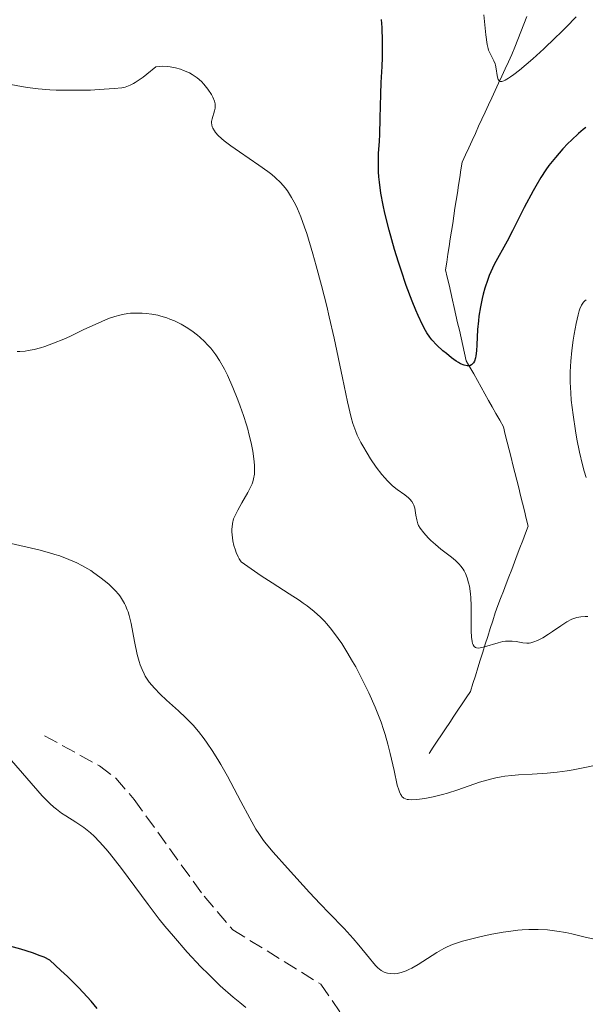
# Model space of a CAD drawing. Units: metres. Extents: x 647686 to 651131, y 4762412 to 4764800.
# Drawn here: x 648078 to 648146, y 4763080 to 4763199 of the extents above; entities that cross this region are included whole.
import ezdxf

# ---------------------------------------------------------------- set-up
doc = ezdxf.new("R2010")
doc.units = ezdxf.units.M
doc.header["$MEASUREMENT"] = 0
doc.linetypes.add('DGN Style 3', pattern=[2.435891, 1.739922, -0.695969])
for name, color, linetype, lineweight in [('Barranco lineal', 142, 'DGN Style 3', 13), ('Curva de nivel directora', 30, 'Continuous', 30), ('Curva de nivel intermedia', 30, 'Continuous', 0), ('Senda', 7, 'DGN Style 3', 0)]:
    doc.layers.add(name, color=color, linetype=linetype, lineweight=lineweight)

msp = doc.modelspace()

# ---------------------------------------------------------------- linework, layer by layer
at = {"layer": 'Barranco lineal', "color": 142, "linetype": 'DGN Style 3', "lineweight": 13}
for points in [[(648138.71, 4763198.38, 1018.83), (648139.07, 4763199.3, 1018.71)], [(648127.24, 4763110.28, 1033.08), (648127.74, 4763111.03, 1032.82), (648128.24, 4763111.78, 1032.57), (648128.74, 4763112.53, 1032.35), (648129.24, 4763113.28, 1032.15), (648129.74, 4763114.03, 1031.86), (648130.24, 4763114.78, 1031.47), (648130.74, 4763115.53, 1031.13), (648131.24, 4763116.28, 1030.93), (648131.74, 4763117.02, 1030.86), (648132.24, 4763117.77, 1030.82), (648132.54, 4763118.72, 1030.75), (648132.84, 4763119.67, 1030.65), (648133.14, 4763120.62, 1030.53), (648133.44, 4763121.57, 1030.41), (648133.74, 4763122.52, 1030.2), (648134.04, 4763123.47, 1029.94), (648134.34, 4763124.42, 1029.64), (648134.64, 4763125.37, 1029.34), (648134.94, 4763126.32, 1029.11), (648135.24, 4763127.26, 1028.95), (648135.57, 4763128.14, 1028.87), (648135.9, 4763129.01, 1028.64), (648136.23, 4763129.89, 1028.42), (648136.57, 4763130.76, 1028.3), (648136.9, 4763131.64, 1028.03), (648137.23, 4763132.51, 1027.84), (648137.57, 4763133.38, 1027.73), (648137.9, 4763134.26, 1027.57), (648138.23, 4763135.13, 1027.37), (648138.57, 4763136.01, 1027.27), (648138.9, 4763136.88, 1027.15), (648139.23, 4763137.75, 1027.08), (648139, 4763138.68, 1027.03), (648138.77, 4763139.6, 1026.98), (648138.54, 4763140.52, 1026.87), (648138.31, 4763141.44, 1026.77), (648138.08, 4763142.37, 1026.65), (648137.85, 4763143.29, 1026.56), (648137.62, 4763144.21, 1026.49), (648137.39, 4763145.13, 1026.35), (648137.16, 4763146.05, 1026.18), (648136.93, 4763146.98, 1026.07), (648136.7, 4763147.9, 1026.01), (648136.46, 4763148.82, 1025.95), (648136.23, 4763149.74, 1025.83), (648135.78, 4763150.54, 1025.73), (648135.33, 4763151.34, 1025.71), (648134.89, 4763152.14, 1025.53), (648134.44, 4763152.94, 1025.54), (648133.99, 4763153.74, 1025.41), (648133.54, 4763154.54, 1025.34), (648133.09, 4763155.34, 1025.19), (648132.64, 4763156.14, 1025.07), (648132.19, 4763156.94, 1024.94), (648131.74, 4763157.73, 1024.82), (648131.53, 4763158.65, 1024.62), (648131.32, 4763159.57, 1024.34), (648131.11, 4763160.48, 1024.16), (648130.91, 4763161.4, 1024.06), (648130.7, 4763162.31, 1023.98), (648130.49, 4763163.23, 1024), (648130.28, 4763164.15, 1024), (648130.07, 4763165.06, 1023.76), (648129.87, 4763165.98, 1023.44), (648129.66, 4763166.89, 1023.29), (648129.45, 4763167.81, 1023.27), (648129.24, 4763168.72, 1023.28), (648129.38, 4763169.65, 1023.2), (648129.53, 4763170.58, 1023.15), (648129.67, 4763171.51, 1023.13), (648129.81, 4763172.43, 1023.06), (648129.95, 4763173.36, 1022.93), (648130.1, 4763174.29, 1022.8), (648130.24, 4763175.22, 1022.72), (648130.38, 4763176.15, 1022.64), (648130.53, 4763177.07, 1022.57), (648130.67, 4763178, 1022.48), (648130.81, 4763178.93, 1022.22), (648130.95, 4763179.86, 1021.91), (648131.1, 4763180.78, 1021.73), (648131.24, 4763181.71, 1021.68), (648131.64, 4763182.58, 1021.7), (648132.04, 4763183.44, 1021.7), (648132.44, 4763184.31, 1021.65), (648132.84, 4763185.17, 1021.57), (648133.24, 4763186.04, 1021.35), (648133.64, 4763186.91, 1021.14), (648134.04, 4763187.77, 1020.97), (648134.44, 4763188.64, 1020.77), (648134.84, 4763189.5, 1020.45), (648135.24, 4763190.37, 1020.21), (648135.63, 4763191.24, 1019.97), (648136.03, 4763192.1, 1019.82), (648136.43, 4763192.97, 1019.84), (648136.83, 4763193.83, 1019.85), (648137.23, 4763194.7, 1019.67), (648137.6, 4763195.62, 1019.41), (648137.97, 4763196.54, 1019.21), (648138.34, 4763197.46, 1019.02), (648138.71, 4763198.38, 1018.83)]]:
    msp.add_polyline3d(points, dxfattribs=at)
at = {"layer": 'Curva de nivel directora', "color": 30, "linetype": 'Continuous', "lineweight": 30, "flags": 128}
for points, elevation in [([(648146.19, 4763185.89), (648145.87, 4763185.65), (648145.29, 4763185.16), (648144.45, 4763184.38), (648144.03, 4763183.97), (648143.41, 4763183.32), (648142.51, 4763182.29), (648141.74, 4763181.31), (648141.35, 4763180.77), (648140.76, 4763179.87), (648140.14, 4763178.83), (648139.81, 4763178.24), (648138.75, 4763176.24), (648137.32, 4763173.43), (648136.67, 4763172.17), (648135.11, 4763169.34), (648134.71, 4763168.48), (648134.52, 4763168.03), (648134.33, 4763167.54), (648134, 4763166.5), (648133.8, 4763165.76), (648133.67, 4763165.26), (648133.46, 4763164.24), (648133.28, 4763163.11), (648133.21, 4763162.56), (648133.12, 4763161.5), (648133.02, 4763159.66), (648132.97, 4763158.92), (648132.9, 4763158.33), (648132.85, 4763158.09), (648132.73, 4763157.69), (648132.63, 4763157.49), (648132.55, 4763157.39), (648132.37, 4763157.22), (648132.16, 4763157.12), (648132.04, 4763157.1), (648131.84, 4763157.1), (648131.49, 4763157.18), (648131.06, 4763157.37), (648130.81, 4763157.51), (648130.54, 4763157.68), (648129.95, 4763158.09), (648129.34, 4763158.58), (648128.93, 4763158.92), (648128.19, 4763159.61), (648127.6, 4763160.24), (648127.34, 4763160.56), (648126.99, 4763161.08), (648126.81, 4763161.38), (648126.46, 4763162.05), (648125.94, 4763163.17), (648125.65, 4763163.83), (648125.21, 4763164.93), (648124.5, 4763166.8), (648123.86, 4763168.66), (648123.54, 4763169.65), (648123.07, 4763171.16), (648122.42, 4763173.48), (648121.91, 4763175.53), (648121.7, 4763176.53), (648121.43, 4763177.97), (648121.24, 4763179.31), (648121.18, 4763179.94), (648121.14, 4763180.54), (648121.12, 4763181.67), (648121.15, 4763182.75), (648121.24, 4763184.24), (648121.28, 4763185.04), (648121.34, 4763187.04), (648121.41, 4763189.92), (648121.47, 4763191.35), (648121.58, 4763193.26), (648121.62, 4763194.34), (648121.63, 4763195.6), (648121.62, 4763196.32), (648121.56, 4763197.98), (648121.51, 4763198.94)], 1025), ([(648087.13, 4763079.47), (648086.4, 4763080.36), (648085.46, 4763081.41), (648084.89, 4763082), (648083.55, 4763083.33), (648082.76, 4763084.08), (648081.41, 4763085.33), (648080.73, 4763085.66), (648080.26, 4763085.85), (648079.31, 4763086.21), (648077.91, 4763086.65), (648075.52, 4763087.28)], 1050)]:
    msp.add_lwpolyline(points, dxfattribs=dict(at, elevation=elevation))
at = {"layer": 'Curva de nivel intermedia', "color": 30, "linetype": 'Continuous', "lineweight": 0, "flags": 128}
for points, elevation in [([(648145.04, 4763199.28), (648143.82, 4763198.02), (648143.17, 4763197.36), (648142.5, 4763196.71), (648141.12, 4763195.41), (648139.77, 4763194.2), (648138.16, 4763192.84), (648137.5, 4763192.32), (648137.09, 4763192.02), (648136.85, 4763191.86), (648136.45, 4763191.62), (648136.29, 4763191.54), (648136.03, 4763191.46), (648135.84, 4763191.47), (648135.74, 4763191.51), (648135.6, 4763191.69), (648135.55, 4763191.83), (648135.47, 4763192.17), (648135.35, 4763193), (648135.27, 4763193.41), (648135.22, 4763193.6), (648135.08, 4763193.96), (648134.93, 4763194.27), (648134.72, 4763194.66), (648134.62, 4763194.84), (648134.45, 4763195.22), (648134.38, 4763195.46), (648134.27, 4763195.94), (648134.11, 4763197.08), (648133.85, 4763199.52)], 1020), ([(648110.64, 4763177.46), (648110.15, 4763178.24), (648109.86, 4763178.63), (648109.34, 4763179.23), (648108.65, 4763179.87), (648108.23, 4763180.22), (648107.75, 4763180.58), (648106.67, 4763181.36), (648104.33, 4763182.94), (648103.28, 4763183.68), (648102.5, 4763184.27), (648102.18, 4763184.55), (648101.76, 4763184.94), (648101.44, 4763185.3), (648101.31, 4763185.48), (648101.11, 4763185.82), (648101.04, 4763185.98), (648100.98, 4763186.23), (648100.96, 4763186.47), (648100.97, 4763186.63), (648101.03, 4763186.95), (648101.32, 4763187.9), (648101.38, 4763188.22), (648101.4, 4763188.38), (648101.4, 4763188.61), (648101.38, 4763188.77), (648101.31, 4763189.09), (648101.12, 4763189.57), (648100.95, 4763189.89), (648100.52, 4763190.53), (648100.02, 4763191.15), (648099.73, 4763191.45), (648099.23, 4763191.89), (648098.62, 4763192.29), (648098.28, 4763192.49), (648097.58, 4763192.8), (648097.2, 4763192.94), (648096.6, 4763193.11), (648095.98, 4763193.24), (648095.67, 4763193.28), (648095.03, 4763193.3), (648094.71, 4763193.28), (648094.24, 4763193.22), (648093.15, 4763192.34), (648092.7, 4763191.99), (648092.1, 4763191.56), (648091.75, 4763191.33), (648091.53, 4763191.21), (648091.11, 4763191), (648090.92, 4763190.92), (648090.52, 4763190.79), (648090.12, 4763190.7), (648089.21, 4763190.59), (648087.4, 4763190.47), (648086.35, 4763190.42), (648084.68, 4763190.39), (648083, 4763190.4), (648082.19, 4763190.42), (648081.42, 4763190.46), (648079.99, 4763190.58), (648078.73, 4763190.74), (648077.98, 4763190.85), (648076.7, 4763191.1)], 1030), ([(648146.42, 4763126.84), (648146.12, 4763126.84), (648145.59, 4763126.79), (648145.1, 4763126.7), (648144.86, 4763126.63), (648144.5, 4763126.49), (648143.9, 4763126.17), (648143.19, 4763125.71), (648142.17, 4763125.01), (648141.68, 4763124.68), (648141.01, 4763124.27), (648140.61, 4763124.05), (648140.36, 4763123.93), (648139.92, 4763123.75), (648139.53, 4763123.64), (648139.35, 4763123.6), (648139.06, 4763123.59), (648138.58, 4763123.64), (648137.77, 4763123.79), (648137.28, 4763123.85), (648136.75, 4763123.86), (648136.47, 4763123.84), (648136.18, 4763123.8), (648135.58, 4763123.66), (648133.93, 4763123.15), (648133.41, 4763123.03), (648133.21, 4763123.01), (648132.96, 4763123.04), (648132.86, 4763123.09), (648132.68, 4763123.22), (648132.56, 4763123.42), (648132.51, 4763123.55), (648132.44, 4763123.8), (648132.37, 4763124.33), (648132.34, 4763125.1), (648132.33, 4763125.59), (648132.34, 4763127.22), (648132.33, 4763128.15), (648132.28, 4763129.1), (648132.24, 4763129.57), (648132.12, 4763130.48), (648132.03, 4763130.9), (648131.87, 4763131.5), (648131.65, 4763132.03), (648131.49, 4763132.35), (648131.37, 4763132.55), (648131.1, 4763132.91), (648130.89, 4763133.16), (648130.44, 4763133.61), (648129.96, 4763134), (648129, 4763134.72), (648128.66, 4763134.98), (648128.03, 4763135.51), (648127.47, 4763136.02), (648127.14, 4763136.35), (648126.6, 4763136.95), (648126.17, 4763137.5), (648125.98, 4763137.82), (648125.88, 4763138.04), (648125.75, 4763138.49), (648125.65, 4763139.08), (648125.51, 4763139.9), (648125.41, 4763140.27), (648125.34, 4763140.43), (648125.17, 4763140.73), (648124.94, 4763141), (648124.75, 4763141.17), (648124.3, 4763141.53), (648123.38, 4763142.18), (648122.82, 4763142.63), (648122.21, 4763143.22), (648121.89, 4763143.57), (648121.55, 4763143.97), (648120.86, 4763144.87), (648120.19, 4763145.87), (648119.76, 4763146.54), (648119.24, 4763147.43), (648119.01, 4763147.85), (648118.57, 4763148.75), (648118.39, 4763149.19), (648118.05, 4763150.15), (648117.85, 4763150.88), (648117.41, 4763152.75), (648116.79, 4763155.66), (648115.77, 4763160.46), (648115.19, 4763163.03), (648114.88, 4763164.31), (648114.25, 4763166.82), (648113.62, 4763169.18), (648113.21, 4763170.63), (648112.46, 4763173.1), (648112.21, 4763173.86), (648111.76, 4763175.1), (648111.36, 4763176.06), (648111.11, 4763176.58), (648110.64, 4763177.46)], 1030), ([(648146.23, 4763165.09), (648146.06, 4763164.96), (648145.91, 4763164.8), (648145.67, 4763164.42), (648145.48, 4763163.99), (648145.39, 4763163.74), (648145.25, 4763163.26), (648145.02, 4763162.24), (648144.78, 4763160.95), (648144.65, 4763160.19), (648144.49, 4763158.97), (648144.36, 4763157.69), (648144.32, 4763157.04), (648144.29, 4763156.4), (648144.3, 4763155.13), (648144.36, 4763153.85), (648144.44, 4763152.98), (648144.66, 4763151.17), (648144.94, 4763149.24), (648145.12, 4763148.24), (648145.43, 4763146.7), (648145.8, 4763145.15), (648146.01, 4763144.38), (648146.25, 4763143.6)], 1030), ([(648097.28, 4763162.14), (648096.96, 4763162.31), (648096.48, 4763162.54), (648095.94, 4763162.76), (648095.57, 4763162.9), (648094.84, 4763163.12), (648094.48, 4763163.21), (648093.76, 4763163.36), (648093.04, 4763163.45), (648092.58, 4763163.49), (648091.67, 4763163.49), (648091.17, 4763163.46), (648090.85, 4763163.42), (648090.21, 4763163.31), (648089.89, 4763163.24), (648089.26, 4763163.07), (648088.61, 4763162.85), (648088.16, 4763162.68), (648087.24, 4763162.28), (648085.53, 4763161.48), (648083.92, 4763160.71), (648083.1, 4763160.34), (648081.87, 4763159.83), (648080.8, 4763159.45), (648080.28, 4763159.29), (648079.52, 4763159.1), (648078.8, 4763158.95), (648078.45, 4763158.9), (648077.78, 4763158.83), (648077.47, 4763158.82)], 1035), ([(648141.52, 4763107.9), (648140.91, 4763107.85), (648139.69, 4763107.79), (648138.05, 4763107.7), (648137.23, 4763107.64), (648136.39, 4763107.54), (648135.97, 4763107.47), (648135.32, 4763107.35), (648134.67, 4763107.19), (648133.35, 4763106.81), (648130.72, 4763105.91), (648129.47, 4763105.5), (648128.87, 4763105.32), (648127.74, 4763105.03), (648126.72, 4763104.83), (648126.11, 4763104.75), (648125.75, 4763104.71), (648125.11, 4763104.69), (648124.76, 4763104.71), (648124.6, 4763104.74), (648124.39, 4763104.8), (648124.21, 4763104.89), (648123.97, 4763105.1), (648123.9, 4763105.19), (648123.8, 4763105.35), (648123.67, 4763105.64), (648123.58, 4763105.88), (648123.41, 4763106.44), (648123.01, 4763108.23), (648122.56, 4763110.27), (648122.28, 4763111.4), (648121.95, 4763112.57), (648121.76, 4763113.17), (648121.45, 4763114.07), (648121.22, 4763114.67), (648120.74, 4763115.87), (648119.96, 4763117.61), (648119.42, 4763118.72), (648118.38, 4763120.73), (648118.01, 4763121.39), (648117.33, 4763122.56), (648116.69, 4763123.58), (648116.28, 4763124.18), (648115.46, 4763125.27), (648114.9, 4763125.94), (648114.6, 4763126.26), (648114.14, 4763126.74), (648113.38, 4763127.43), (648112.53, 4763128.11), (648112.05, 4763128.46), (648111.54, 4763128.8), (648110.36, 4763129.56), (648108.29, 4763130.88), (648106.97, 4763131.76), (648104.54, 4763133.44), (648104.31, 4763133.78), (648104.18, 4763134.02), (648103.94, 4763134.55), (648103.84, 4763134.83), (648103.67, 4763135.4), (648103.55, 4763135.98), (648103.49, 4763136.35), (648103.43, 4763137.06), (648103.43, 4763137.41), (648103.44, 4763137.64), (648103.49, 4763138.05), (648103.62, 4763138.61), (648103.76, 4763138.96), (648104.12, 4763139.68), (648104.63, 4763140.56), (648105.34, 4763141.79), (648105.64, 4763142.38), (648105.86, 4763142.86), (648105.94, 4763143.1), (648106.05, 4763143.45), (648106.14, 4763144.02), (648106.16, 4763144.33), (648106.15, 4763145.03), (648106.11, 4763145.57), (648105.94, 4763146.79), (648105.74, 4763147.81), (648105.48, 4763148.89), (648105.34, 4763149.44), (648105.18, 4763150), (648104.82, 4763151.12), (648104.42, 4763152.25), (648104.14, 4763153), (648103.53, 4763154.51), (648102.87, 4763155.99), (648102.51, 4763156.71), (648101.91, 4763157.77), (648101.47, 4763158.44), (648101.23, 4763158.77), (648100.86, 4763159.24), (648100.45, 4763159.7), (648100.16, 4763160), (648099.56, 4763160.56), (648099.25, 4763160.83), (648098.59, 4763161.33), (648097.9, 4763161.78), (648097.28, 4763162.14)], 1035), ([(648100.07, 4763112.05), (648099.37, 4763112.94), (648098.72, 4763113.7), (648098.39, 4763114.06), (648097.87, 4763114.59), (648096.97, 4763115.43), (648095.51, 4763116.73), (648094.75, 4763117.43), (648094.05, 4763118.16), (648093.73, 4763118.52), (648093.44, 4763118.89), (648093.27, 4763119.14), (648092.95, 4763119.64), (648092.81, 4763119.9), (648092.56, 4763120.43), (648092.34, 4763120.98), (648092.21, 4763121.38), (648091.98, 4763122.22), (648091.66, 4763123.81), (648091.24, 4763125.98), (648091.01, 4763126.95), (648090.87, 4763127.38), (648090.78, 4763127.65), (648090.57, 4763128.15), (648090.45, 4763128.38), (648090.21, 4763128.82), (648089.94, 4763129.22), (648089.74, 4763129.48), (648089.31, 4763129.97), (648088.57, 4763130.71), (648088.15, 4763131.07), (648087.48, 4763131.6), (648086.75, 4763132.12), (648086.37, 4763132.37), (648085.65, 4763132.8), (648085.27, 4763133), (648084.68, 4763133.3), (648083.7, 4763133.73), (648082.61, 4763134.14), (648082.02, 4763134.33), (648081.39, 4763134.52), (648080.07, 4763134.87), (648076.38, 4763135.73)], 1040), ([(648147.42, 4763087.81), (648146.11, 4763088.11), (648144.52, 4763088.48), (648143.77, 4763088.64), (648142.67, 4763088.84), (648142.12, 4763088.91), (648141.57, 4763088.97), (648140.45, 4763089.03), (648139.3, 4763089.02), (648138.51, 4763088.98), (648137.96, 4763088.93), (648136.84, 4763088.79), (648136.19, 4763088.69), (648134.85, 4763088.46), (648133.55, 4763088.18), (648132.73, 4763087.99), (648131.29, 4763087.61), (648130.44, 4763087.35), (648130.08, 4763087.22), (648129.43, 4763086.94), (648129.03, 4763086.74), (648128.2, 4763086.25), (648125.92, 4763084.8), (648125.17, 4763084.37), (648124.81, 4763084.18), (648124.48, 4763084.04), (648123.89, 4763083.83), (648123.38, 4763083.71), (648123.07, 4763083.68), (648122.53, 4763083.69), (648122.21, 4763083.73), (648122.05, 4763083.77), (648121.82, 4763083.85), (648121.45, 4763084.06), (648121.04, 4763084.4), (648120.82, 4763084.63), (648120.57, 4763084.9), (648120.03, 4763085.54), (648118.78, 4763087.11), (648118.08, 4763087.93), (648116.97, 4763089.15), (648115.18, 4763090.99), (648114.08, 4763092.14), (648112.81, 4763093.49), (648110.13, 4763096.42), (648108.42, 4763098.36), (648107.58, 4763099.36), (648107.25, 4763099.79), (648106.67, 4763100.6), (648106.32, 4763101.15), (648105.57, 4763102.48), (648104.5, 4763104.49), (648102.87, 4763107.54), (648102.09, 4763108.94), (648101.72, 4763109.56), (648101.05, 4763110.64), (648100.44, 4763111.54), (648100.07, 4763112.05)], 1040), ([(648105.09, 4763079.61), (648104.36, 4763080.2), (648103.56, 4763080.86), (648102.02, 4763082.23), (648100.58, 4763083.61), (648099.68, 4763084.52), (648098.01, 4763086.3), (648096.35, 4763088.2), (648095.33, 4763089.44), (648094.65, 4763090.28), (648093.29, 4763092.06), (648090.07, 4763096.38), (648088.63, 4763098.25), (648088.2, 4763098.76), (648087.44, 4763099.63), (648086.76, 4763100.31), (648086.33, 4763100.7), (648085.51, 4763101.35), (648084.57, 4763102), (648083.37, 4763102.75), (648082.84, 4763103.09), (648082.21, 4763103.54), (648081.9, 4763103.79), (648081.41, 4763104.24), (648080.5, 4763105.18), (648076.79, 4763109.43)], 1045), ([(648147.43, 4763108.88), (648146.08, 4763108.57), (648144.67, 4763108.31), (648143.92, 4763108.19), (648142.73, 4763108.03), (648141.52, 4763107.9)], 1035)]:
    msp.add_lwpolyline(points, dxfattribs=dict(at, elevation=elevation))
at = {"layer": 'Senda', "color": 7, "linetype": 'DGN Style 3', "lineweight": 0}
msp.add_polyline3d([(648080.77, 4763112.43, 1043.82), (648087.41, 4763108.79, 1043.52), (648089.39, 4763107.3, 1043.26), (648091.61, 4763104.74, 1042.93), (648100.05, 4763093.03, 1042.93), (648103.52, 4763088.99, 1042.93), (648114.15, 4763082.43, 1042.63), (648116.46, 4763079.09, 1042.33)], dxfattribs=at)

doc.saveas('drawing.dxf')
